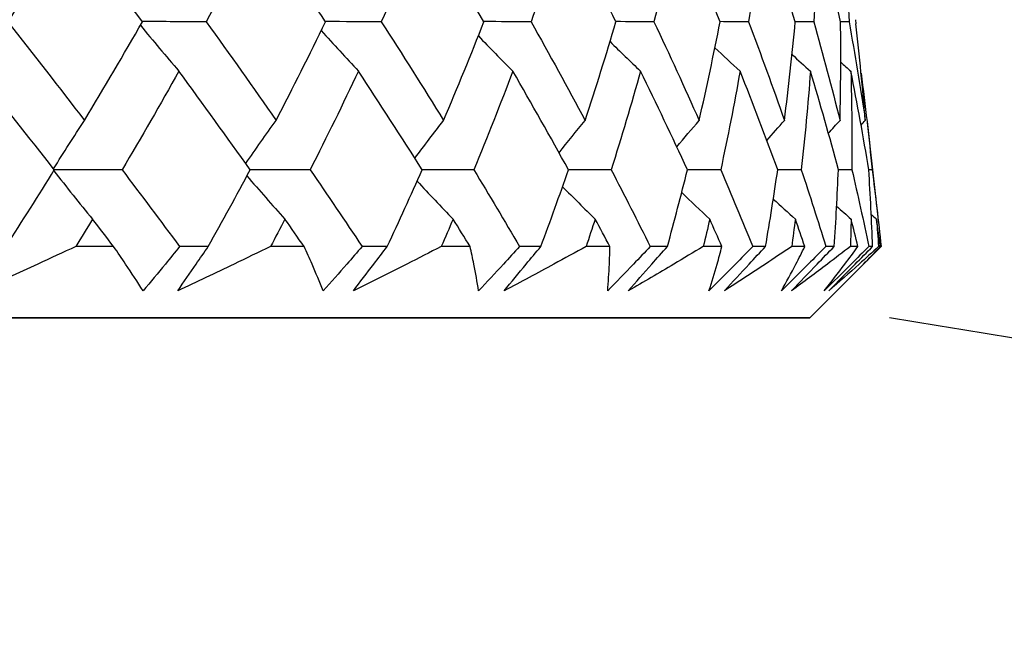
# Model space of a CAD drawing. Units: millimetres. Extents: x 32 to 1156, y 32 to 808.
# Drawn here: x 274 to 279, y 361 to 365 of the extents above; entities that cross this region are included whole.
import ezdxf

# ---------------------------------------------------------------- set-up
doc = ezdxf.new("R2010")
doc.units = ezdxf.units.MM
doc.header["$LTSCALE"] = 4
doc.layers.add('Dimension (ISO)', color=7, linetype='Continuous', lineweight=18, true_color=0x00003f)
doc.layers.add('Visible (ISO)', color=7, linetype='Continuous', lineweight=25, true_color=0x00003f)
doc.styles.add('Samuel Heath (ISO)', font='tahoma.ttf')
doc.dimstyles.new('Samuel Heath (ISO)', dxfattribs={"dimscale": 4, "dimtxt": 3, "dimasz": 2.5, "dimexe": 1, "dimexo": 1.5, "dimgap": 0.762, "dimtad": 0, "dimtih": 1, "dimtoh": 1, "dimrnd": 1e-08, "dimzin": 0, "dimdsep": 46, "dimtxsty": 'Samuel Heath (ISO)', "dimcen": 0.09, "dimdle": 10, "dimclrd": 256, "dimclre": 256, "dimclrt": 256, "dimazin": 0, "dimtfac": 1, "dimtmove": 0, "dimatfit": 3, "dimfxl": 0, "dimtolj": 1, "dimtzin": 0, "dimlwd": 15, "dimlwe": 15, "dimarcsym": 0})

# ---------------------------------------------------------------- blocks, each defined once
blk = doc.blocks.new('*D18')
at = {"layer": 'Defpoints', "color": 0, "transparency": 16777216}
for p in [(424.6598, 476.5931), (456.018, 476.5931), (263.9596, 341.5924)]:
    blk.add_point(p, dxfattribs=at)
at = {"layer": 'Dimension (ISO)', "color": 176, "lineweight": 15, "true_color": 0x000080, "transparency": 16777216}
for p, q in [((430.6598, 476.5931), (460.018, 476.5931)), ((456.018, 466.5931), (456.018, 429.2881)), ((456.018, 351.5924), (456.018, 388.8973)), ((269.9596, 341.5924), (460.018, 341.5924))]:
    blk.add_line(p, q, dxfattribs=at)
at = {"layer": 'Dimension (ISO)', "color": 176, "true_color": 0x000080, "transparency": 16777216}
for points in [[(454.3514, 466.5931), (457.6847, 466.5931), (456.018, 476.5931)], [(454.3514, 351.5924), (457.6847, 351.5924), (456.018, 341.5924)]]:
    blk.add_solid(points, dxfattribs=at)
at = {"layer": 'Dimension (ISO)', "color": 176, "lineweight": 18, "true_color": 0x000080, "transparency": 16777216, "char_height": 12, "attachment_point": 2, "style": 'Samuel Heath (ISO)'}
for s, insert in [('\\A1; 135.00', (456.018, 424.6404)), ('\\A1;[5 5/16]', (456.018, 406.0447))]:
    blk.add_mtext(s, dxfattribs=dict(at, insert=insert))
blk = doc.blocks.new('*D19')
at = {"layer": 'Defpoints', "color": 0, "transparency": 16777216}
for p in [(338.9598, 571.5931), (507.4529, 571.5931), (263.9596, 341.5924)]:
    blk.add_point(p, dxfattribs=at)
at = {"layer": 'Dimension (ISO)', "color": 176, "lineweight": 15, "true_color": 0x000080, "transparency": 16777216}
for p, q in [((344.9598, 571.5931), (511.4529, 571.5931)), ((507.4529, 561.5931), (507.4529, 499.2181)), ((507.4529, 351.5924), (507.4529, 458.8274)), ((269.9596, 341.5924), (511.4529, 341.5924))]:
    blk.add_line(p, q, dxfattribs=at)
at = {"layer": 'Dimension (ISO)', "color": 176, "true_color": 0x000080, "transparency": 16777216}
for points in [[(505.7862, 561.5931), (509.1195, 561.5931), (507.4529, 571.5931)], [(505.7862, 351.5924), (509.1195, 351.5924), (507.4529, 341.5924)]]:
    blk.add_solid(points, dxfattribs=at)
at = {"layer": 'Dimension (ISO)', "color": 176, "lineweight": 18, "true_color": 0x000080, "transparency": 16777216, "char_height": 12, "attachment_point": 2, "style": 'Samuel Heath (ISO)'}
for s, insert in [('\\A1; 230.00', (507.4529, 494.5704)), ('\\A1;[9 1/16]', (507.4529, 475.9747))]:
    blk.add_mtext(s, dxfattribs=dict(at, insert=insert))

msp = doc.modelspace()

# ---------------------------------------------------------------- linework, layer by layer
at = {"layer": 'Visible (ISO)'}
for p, q in [((278.0375, 364.5528), (278.0399, 364.532)), ((278.0969, 364.0314), (278.1514, 363.5529)), ((274.2834, 363.4038), (274.0918, 363.4038)), ((274.7627, 363.4038), (274.6171, 363.4038)), ((275.2474, 363.4038), (275.0775, 363.4038)), ((275.6683, 363.4038), (275.541, 363.4038)), ((276.0876, 363.4038), (275.9415, 363.4038)), ((276.4456, 363.4038), (276.338, 363.4038)), ((276.795, 363.4038), (276.6741, 363.4038)), ((277.0861, 363.4038), (276.9994, 363.4038)), ((277.3617, 363.4038), (277.2675, 363.4038)), ((277.5827, 363.4038), (277.5179, 363.4038)), ((277.7816, 363.4038), (277.715, 363.4038)), ((277.9301, 363.4038), (277.8879, 363.4038)), ((278.0501, 363.4038), (278.0119, 363.4038)), ((278.1245, 363.4038), (278.1053, 363.4038)), ((278.1642, 363.4038), (278.1547, 363.4038)), ((277.807, 363.0424), (278.0022, 363.2377)), ((249.9596, 363.0424), (277.807, 363.0424)), ((277.807, 363.0425), (250.1122, 363.0424)), ((250.1122, 363.0424), (277.807, 363.0424)), ((277.807, 363.0424), (250.1122, 363.0424))]:
    msp.add_line(p, q, dxfattribs=at)
msp.add_arc((263.9269, 274.183), 90, 75.764946, 80.86876, dxfattribs=at)
for points in [[(274.0538, 365.0412), (273.9542, 364.8748), (273.8523, 364.7085), (273.7479, 364.5423)], [(274.4292, 364.5423), (274.3058, 364.7085), (274.1806, 364.8748), (274.0538, 365.0412)], [(275.0159, 365.0412), (274.9305, 364.8748), (274.8426, 364.7085), (274.7521, 364.5423)], [(275.3558, 364.5423), (275.2445, 364.7085), (275.1311, 364.8748), (275.0159, 365.0412)], [(275.8568, 365.0412), (275.7866, 364.8748), (275.7136, 364.7085), (275.638, 364.5423)], [(276.1575, 364.5423), (276.0595, 364.7085), (275.9592, 364.8748), (275.8568, 365.0412)], [(276.5674, 365.0412), (276.5131, 364.8748), (276.4559, 364.7085), (276.396, 364.5423)], [(276.8256, 364.5424), (276.7419, 364.7086), (276.6558, 364.8748), (276.5674, 365.0412)], [(277.1399, 365.0412), (277.102, 364.8748), (277.0613, 364.7085), (277.0177, 364.5424)], [(277.3528, 364.5424), (277.2843, 364.7086), (277.2133, 364.8749), (277.1399, 365.0412)], [(277.5679, 365.0413), (277.547, 364.8748), (277.5231, 364.7085), (277.4964, 364.5424)], [(277.7331, 364.5424), (277.6807, 364.7086), (277.6256, 364.8749), (277.5679, 365.0413)], [(277.8469, 365.0413), (277.8431, 364.8748), (277.8364, 364.7085), (277.8268, 364.5424)], [(277.9626, 364.5424), (277.9268, 364.7086), (277.8882, 364.8749), (277.8469, 365.0413)], [(277.9737, 365.0413), (277.9871, 364.8748), (277.9976, 364.7085), (278.0052, 364.5424)], [(273.7479, 364.5423), (273.8788, 364.3756), (274.0081, 364.209), (274.1357, 364.0424)], [(274.1357, 364.0424), (274.236, 364.2089), (274.3339, 364.3755), (274.4292, 364.5423)], [(274.4189, 364.5242), (274.4832, 364.4458), (274.5482, 364.3684), (274.6138, 364.292)], [(274.7521, 364.5423), (274.6443, 364.5425), (274.5365, 364.5427), (274.4287, 364.543)], [(274.7521, 364.5423), (274.8718, 364.3756), (274.9896, 364.209), (275.1056, 364.0424)], [(275.1056, 364.0424), (275.1916, 364.2089), (275.275, 364.3755), (275.3558, 364.5423)], [(275.638, 364.5423), (275.5438, 364.5425), (275.4496, 364.5427), (275.3554, 364.5429)], [(275.638, 364.5423), (275.7452, 364.3756), (275.8504, 364.209), (275.9534, 364.0424)], [(275.9534, 364.0424), (276.0242, 364.2089), (276.0922, 364.3755), (276.1575, 364.5423)], [(276.396, 364.5423), (276.3164, 364.5425), (276.2368, 364.5427), (276.1573, 364.5428)], [(276.396, 364.5423), (276.4895, 364.3756), (276.5808, 364.209), (276.6697, 364.0424)], [(276.6697, 364.0424), (276.7245, 364.2089), (276.7765, 364.3756), (276.8256, 364.5424)], [(277.0177, 364.5424), (276.9536, 364.5425), (276.8895, 364.5426), (276.8254, 364.5428)], [(277.0177, 364.5424), (277.0966, 364.3756), (277.1729, 364.209), (277.2468, 364.0424)], [(277.2468, 364.0424), (277.285, 364.2089), (277.3203, 364.3756), (277.3528, 364.5424)], [(277.4964, 364.5424), (277.4485, 364.5425), (277.4006, 364.5426), (277.3526, 364.5427)], [(277.4964, 364.5424), (277.5597, 364.3757), (277.6203, 364.209), (277.6784, 364.0424)], [(277.6784, 364.0424), (277.6995, 364.2089), (277.7178, 364.3756), (277.7331, 364.5424)], [(277.8268, 364.5424), (277.7955, 364.5424), (277.7643, 364.5425), (277.7331, 364.5426)], [(277.8268, 364.5424), (277.8738, 364.3757), (277.918, 364.209), (277.9596, 364.0425)], [(277.9596, 364.0425), (277.9635, 364.209), (277.9645, 364.3756), (277.9626, 364.5424)], [(278.0052, 364.5424), (277.991, 364.5424), (277.9768, 364.5425), (277.9626, 364.5425)], [(278.0052, 364.5424), (278.0354, 364.3757), (278.0628, 364.209), (278.0874, 364.0425)], [(278.0874, 364.0425), (278.0743, 364.2055), (278.0585, 364.3687), (278.0399, 364.532)], [(275.3341, 364.4977), (275.3962, 364.4284), (275.4588, 364.3598), (275.5221, 364.292)], [(276.1292, 364.4704), (276.1869, 364.4104), (276.245, 364.3509), (276.3036, 364.292)], [(276.7956, 364.4416), (276.8467, 364.3913), (276.8981, 364.3415), (276.9499, 364.292)], [(277.3265, 364.4105), (277.3688, 364.3708), (277.4112, 364.3313), (277.4539, 364.292)], [(277.7169, 364.3762), (277.7478, 364.348), (277.7789, 364.32), (277.8101, 364.2921)], [(277.9635, 364.3372), (277.9804, 364.3221), (277.9974, 364.3071), (278.0145, 364.2921)], [(273.9832, 363.7923), (273.8533, 363.9588), (273.7219, 364.1254), (273.5889, 364.292)], [(274.6138, 364.292), (274.5204, 364.1253), (274.4245, 363.9588), (274.3261, 363.7923)], [(274.9744, 363.7923), (274.8561, 363.9588), (274.7358, 364.1254), (274.6138, 364.292)], [(275.5221, 364.292), (275.4435, 364.1253), (275.3622, 363.9588), (275.2783, 363.7924)], [(275.845, 363.7924), (275.7394, 363.9589), (275.6317, 364.1254), (275.5221, 364.292)], [(276.3036, 364.292), (276.2407, 364.1253), (276.1749, 363.9588), (276.1065, 363.7924)], [(276.5853, 363.7924), (276.4937, 363.9589), (276.3998, 364.1254), (276.3036, 364.292)], [(276.9499, 364.292), (276.9033, 364.1253), (276.8538, 363.9588), (276.8015, 363.7924)], [(277.1873, 363.7924), (277.1106, 363.9589), (277.0315, 364.1254), (276.9499, 364.292)], [(277.4539, 364.292), (277.4242, 364.1253), (277.3915, 363.9588), (277.3559, 363.7924)], [(277.6443, 363.7924), (277.5835, 363.9589), (277.52, 364.1254), (277.4539, 364.292)], [(277.8101, 364.2921), (277.7975, 364.1253), (277.782, 363.9588), (277.7635, 363.7924)], [(277.9515, 363.7924), (277.9071, 363.9589), (277.8599, 364.1254), (277.8101, 364.2921)], [(278.0145, 364.2921), (278.0192, 364.1254), (278.021, 363.9588), (278.0199, 363.7924)], [(278.1053, 363.7924), (278.0779, 363.9589), (278.0476, 364.1255), (278.0145, 364.2921)], [(278.0663, 364.2815), (278.0877, 364.1183), (278.1063, 363.9553), (278.1222, 363.7924)], [(273.9793, 363.7974), (274.0306, 363.8801), (274.0827, 363.9618), (274.1357, 364.0424)], [(274.9521, 363.8237), (275.0026, 363.8974), (275.0537, 363.9703), (275.1056, 364.0424)], [(275.808, 363.8505), (275.8559, 363.9151), (275.9043, 363.9791), (275.9534, 364.0424)], [(276.5377, 363.8785), (276.5812, 363.9336), (276.6253, 363.9882), (276.6697, 364.0424)], [(277.1335, 363.9083), (277.171, 363.9533), (277.2087, 363.998), (277.2468, 364.0424)], [(277.5894, 363.9408), (277.6188, 363.9749), (277.6485, 364.0088), (277.6784, 364.0424)], [(277.9011, 363.9772), (277.9205, 363.9991), (277.94, 364.0208), (277.9596, 364.0425)], [(278.0662, 364.0191), (278.0732, 364.0269), (278.0803, 364.0347), (278.0874, 364.0425)], [(273.7388, 363.4038), (273.8217, 363.5332), (273.9032, 363.6627), (273.9832, 363.7923)], [(273.9803, 363.7876), (274.045, 363.7049), (274.1105, 363.6233), (274.1767, 363.5428)], [(274.3261, 363.7923), (274.2118, 363.7925), (274.0974, 363.7926), (273.983, 363.7927)], [(274.3261, 363.7923), (274.4242, 363.6628), (274.5212, 363.5333), (274.6171, 363.4038)], [(274.7627, 363.4038), (274.8349, 363.5332), (274.9054, 363.6627), (274.9744, 363.7923)], [(275.2783, 363.7924), (275.177, 363.7924), (275.0756, 363.7925), (274.9742, 363.7926)], [(275.2783, 363.7924), (275.367, 363.6628), (275.4546, 363.5333), (275.541, 363.4038)], [(275.6683, 363.4038), (275.7288, 363.5332), (275.7877, 363.6627), (275.845, 363.7924)], [(276.1065, 363.7924), (276.0192, 363.7924), (275.932, 363.7925), (275.8448, 363.7926)], [(276.1065, 363.7924), (276.1849, 363.6628), (276.2621, 363.5333), (276.338, 363.4038)], [(276.4456, 363.4038), (276.4938, 363.5332), (276.5404, 363.6627), (276.5853, 363.7924)], [(276.8015, 363.7924), (276.7294, 363.7924), (276.6573, 363.7925), (276.5852, 363.7926)], [(276.8015, 363.7924), (276.8689, 363.6628), (276.9349, 363.5333), (276.9994, 363.4038)], [(277.0861, 363.4038), (277.1215, 363.5332), (277.1553, 363.6628), (277.1873, 363.7924)], [(277.3559, 363.7924), (277.2997, 363.7924), (277.2434, 363.7925), (277.1872, 363.7926)], [(277.3559, 363.7924), (277.4114, 363.6628), (277.4654, 363.5333), (277.5179, 363.4038)], [(277.5827, 363.4038), (277.605, 363.5332), (277.6256, 363.6628), (277.6443, 363.7924)], [(277.7635, 363.7924), (277.7238, 363.7924), (277.684, 363.7925), (277.6443, 363.7925)], [(277.7635, 363.7924), (277.8066, 363.6628), (277.848, 363.5333), (277.8879, 363.4038)], [(277.9301, 363.4038), (277.939, 363.5333), (277.9461, 363.6628), (277.9515, 363.7924)], [(278.0199, 363.7924), (277.9971, 363.7924), (277.9742, 363.7925), (277.9514, 363.7925)], [(278.0199, 363.7924), (278.05, 363.6629), (278.0785, 363.5333), (278.1053, 363.4038)], [(278.1222, 363.7924), (278.1165, 363.7924), (278.1109, 363.7924), (278.1053, 363.7924)], [(278.1245, 363.4038), (278.1198, 363.5333), (278.1134, 363.6628), (278.1053, 363.7924)], [(278.1222, 363.7924), (278.1391, 363.6629), (278.1542, 363.5333), (278.1676, 363.4038)], [(274.9579, 363.7614), (275.0215, 363.6876), (275.0857, 363.6148), (275.1505, 363.5428)], [(275.8194, 363.7346), (275.8796, 363.67), (275.9404, 363.6061), (276.0017, 363.5428)], [(276.5554, 363.7067), (276.6102, 363.6516), (276.6653, 363.5969), (276.7209, 363.5428)], [(277.1583, 363.6769), (277.2054, 363.6319), (277.2527, 363.5872), (277.3003, 363.5428)], [(277.6221, 363.6444), (277.6591, 363.6104), (277.6963, 363.5765), (277.7336, 363.5428)], [(277.9427, 363.6081), (277.967, 363.5862), (277.9915, 363.5645), (278.016, 363.5428)], [(274.1767, 363.5428), (274.1486, 363.4964), (274.1203, 363.4501), (274.0918, 363.4038)], [(274.2834, 363.4038), (274.248, 363.4501), (274.2124, 363.4964), (274.1767, 363.5428)], [(275.1505, 363.5428), (275.1264, 363.4964), (275.1021, 363.4501), (275.0775, 363.4038)], [(275.2474, 363.4038), (275.2152, 363.4501), (275.1829, 363.4965), (275.1505, 363.5428)], [(276.0017, 363.5428), (275.9818, 363.4965), (275.9618, 363.4501), (275.9415, 363.4038)], [(276.0876, 363.4038), (276.0591, 363.4501), (276.0305, 363.4965), (276.0017, 363.5428)], [(276.7209, 363.5428), (276.7055, 363.4965), (276.6899, 363.4501), (276.6741, 363.4038)], [(276.795, 363.4038), (276.7705, 363.4501), (276.7458, 363.4965), (276.7209, 363.5428)], [(277.3003, 363.5428), (277.2896, 363.4965), (277.2787, 363.4501), (277.2675, 363.4038)], [(277.3617, 363.4038), (277.3414, 363.4501), (277.321, 363.4965), (277.3003, 363.5428)], [(277.7336, 363.5428), (277.7276, 363.4965), (277.7214, 363.4501), (277.715, 363.4038)], [(277.7816, 363.4038), (277.7658, 363.4502), (277.7498, 363.4965), (277.7336, 363.5428)], [(278.016, 363.5428), (278.0148, 363.4965), (278.0135, 363.4502), (278.0119, 363.4038)], [(278.0501, 363.4038), (278.0389, 363.4502), (278.0275, 363.4965), (278.016, 363.5428)], [(278.1177, 363.5662), (278.1266, 363.5584), (278.1354, 363.5506), (278.1443, 363.5429)], [(278.1443, 363.5429), (278.148, 363.4965), (278.1515, 363.4502), (278.1547, 363.4038)], [(278.1642, 363.4038), (278.1578, 363.4502), (278.1511, 363.4965), (278.1443, 363.5429)]]:
    msp.add_open_spline(points, degree=3, dxfattribs=at)
for points, knots in [([(274.0918, 363.4038), (274.0277, 363.3741), (273.9635, 363.3445), (273.8004, 363.2697), (273.7014, 363.2245), (273.6021, 363.1794)], [0.01195489, 0.01195489, 0.01195489, 0.01195489, 0.03422686, 0.03422686, 0.06835486, 0.06835486, 0.06835486, 0.06835486]), ([(274.4327, 363.1794), (274.4041, 363.2244), (274.3746, 363.2694), (274.3244, 363.3443), (274.3041, 363.374), (274.2834, 363.4038)], [0, 0, 0, 0, 0.03402522, 0.03402522, 0.05639994, 0.05639994, 0.05639994, 0.05639994]), ([(274.6171, 363.4038), (274.5933, 363.3742), (274.5693, 363.3446), (274.5081, 363.2698), (274.4706, 363.2246), (274.4327, 363.1794)], [0.00677739, 0.00677739, 0.00677739, 0.00677739, 0.01935521, 0.01935521, 0.03860182, 0.03860182, 0.03860182, 0.03860182]), ([(274.608, 363.1794), (274.6383, 363.2244), (274.6691, 363.2695), (274.7209, 363.3443), (274.7417, 363.374), (274.7627, 363.4038)], [0, 0, 0, 0, 0.01918809, 0.01918809, 0.03182439, 0.03182439, 0.03182439, 0.03182439]), ([(275.0775, 363.4038), (275.0162, 363.3741), (274.9547, 363.3445), (274.7984, 363.2697), (274.7034, 363.2245), (274.608, 363.1794)], [0.01195489, 0.01195489, 0.01195489, 0.01195489, 0.03422686, 0.03422686, 0.06835486, 0.06835486, 0.06835486, 0.06835486]), ([(275.344, 363.1794), (275.326, 363.2244), (275.3072, 363.2694), (275.2745, 363.3443), (275.2611, 363.374), (275.2474, 363.4038)], [0, 0, 0, 0, 0.03402522, 0.03402522, 0.05639994, 0.05639994, 0.05639994, 0.05639994]), ([(275.541, 363.4038), (275.5155, 363.3742), (275.4898, 363.3446), (275.4243, 363.2698), (275.3843, 363.2246), (275.344, 363.1794)], [0.00677739, 0.00677739, 0.00677739, 0.00677739, 0.01935521, 0.01935521, 0.03860182, 0.03860182, 0.03860182, 0.03860182]), ([(275.4972, 363.1794), (275.5309, 363.2245), (275.565, 363.2695), (275.6223, 363.3443), (275.6452, 363.3741), (275.6683, 363.4038)], [0, 0, 0, 0, 0.01918809, 0.01918809, 0.03182439, 0.03182439, 0.03182439, 0.03182439]), ([(275.9415, 363.4038), (275.8836, 363.3742), (275.8254, 363.3446), (275.6776, 363.2697), (275.5877, 363.2245), (275.4972, 363.1794)], [0.01195489, 0.01195489, 0.01195489, 0.01195489, 0.03422686, 0.03422686, 0.06835486, 0.06835486, 0.06835486, 0.06835486]), ([(276.1306, 363.1794), (276.1234, 363.2244), (276.1154, 363.2695), (276.1005, 363.3443), (276.0943, 363.374), (276.0876, 363.4038)], [0, 0, 0, 0, 0.03402522, 0.03402522, 0.05639994, 0.05639994, 0.05639994, 0.05639994]), ([(276.338, 363.4038), (276.311, 363.3742), (276.2839, 363.3446), (276.2149, 363.2698), (276.1729, 363.2246), (276.1306, 363.1794)], [0.00677739, 0.00677739, 0.00677739, 0.00677739, 0.01935521, 0.01935521, 0.03860182, 0.03860182, 0.03860182, 0.03860182]), ([(276.2601, 363.1794), (276.2967, 363.2245), (276.3338, 363.2695), (276.3958, 363.3443), (276.4206, 363.3741), (276.4456, 363.4038)], [0, 0, 0, 0, 0.01918809, 0.01918809, 0.03182439, 0.03182439, 0.03182439, 0.03182439]), ([(276.6741, 363.4038), (276.6203, 363.3742), (276.5661, 363.3446), (276.4284, 363.2697), (276.3445, 363.2245), (276.2601, 363.1794)], [0.01195489, 0.01195489, 0.01195489, 0.01195489, 0.03422686, 0.03422686, 0.06835486, 0.06835486, 0.06835486, 0.06835486]), ([(276.9994, 363.4038), (276.9713, 363.3742), (276.943, 363.3446), (276.8713, 363.2698), (276.8277, 363.2246), (276.7838, 363.1795)], [0.00677739, 0.00677739, 0.00677739, 0.00677739, 0.01935521, 0.01935521, 0.03860182, 0.03860182, 0.03860182, 0.03860182]), ([(276.7838, 363.1795), (276.7875, 363.2244), (276.7904, 363.2695), (276.7936, 363.3443), (276.7945, 363.374), (276.795, 363.4038)], [0, 0, 0, 0, 0.03402522, 0.03402522, 0.05639994, 0.05639994, 0.05639994, 0.05639994]), ([(276.8881, 363.1795), (276.9274, 363.2245), (276.967, 363.2695), (277.0331, 363.3443), (277.0595, 363.3741), (277.0861, 363.4038)], [0, 0, 0, 0, 0.01918809, 0.01918809, 0.03182439, 0.03182439, 0.03182439, 0.03182439]), ([(277.2675, 363.4038), (277.2183, 363.3742), (277.1687, 363.3446), (277.0427, 363.2697), (276.9657, 363.2245), (276.8881, 363.1795)], [0.01195489, 0.01195489, 0.01195489, 0.01195489, 0.03422686, 0.03422686, 0.06835486, 0.06835486, 0.06835486, 0.06835486]), ([(277.5179, 363.4038), (277.4889, 363.3742), (277.4599, 363.3446), (277.3862, 363.2698), (277.3414, 363.2246), (277.2965, 363.1795)], [0.00677739, 0.00677739, 0.00677739, 0.00677739, 0.01935521, 0.01935521, 0.03860182, 0.03860182, 0.03860182, 0.03860182]), ([(277.2965, 363.1795), (277.3111, 363.2244), (277.3248, 363.2695), (277.3461, 363.3443), (277.3541, 363.374), (277.3617, 363.4038)], [0, 0, 0, 0, 0.03402522, 0.03402522, 0.05639994, 0.05639994, 0.05639994, 0.05639994]), ([(277.3745, 363.1795), (277.416, 363.2245), (277.4577, 363.2695), (277.5272, 363.3444), (277.5549, 363.3741), (277.5827, 363.4038)], [0, 0, 0, 0, 0.01918809, 0.01918809, 0.03182439, 0.03182439, 0.03182439, 0.03182439]), ([(277.715, 363.4038), (277.671, 363.3742), (277.6266, 363.3446), (277.5135, 363.2697), (277.4444, 363.2246), (277.3745, 363.1795)], [0.01195489, 0.01195489, 0.01195489, 0.01195489, 0.03422686, 0.03422686, 0.06835486, 0.06835486, 0.06835486, 0.06835486]), ([(277.8879, 363.4038), (277.8584, 363.3742), (277.8288, 363.3446), (277.754, 363.2698), (277.7086, 363.2246), (277.6631, 363.1795)], [0.00677739, 0.00677739, 0.00677739, 0.00677739, 0.01935521, 0.01935521, 0.03860182, 0.03860182, 0.03860182, 0.03860182]), ([(277.6631, 363.1795), (277.6884, 363.2244), (277.7129, 363.2695), (277.7518, 363.3443), (277.7669, 363.374), (277.7816, 363.4038)], [0, 0, 0, 0, 0.03402522, 0.03402522, 0.05639994, 0.05639994, 0.05639994, 0.05639994]), ([(277.714, 363.1795), (277.7571, 363.2245), (277.8005, 363.2696), (277.8726, 363.3444), (277.9013, 363.3741), (277.9301, 363.4038)], [0, 0, 0, 0, 0.01918809, 0.01918809, 0.03182439, 0.03182439, 0.03182439, 0.03182439]), ([(278.0119, 363.4038), (277.9735, 363.3742), (277.9348, 363.3446), (277.8359, 363.2698), (277.7753, 363.2246), (277.714, 363.1795)], [0.01195489, 0.01195489, 0.01195489, 0.01195489, 0.03422686, 0.03422686, 0.06835486, 0.06835486, 0.06835486, 0.06835486]), ([(278.1053, 363.4038), (278.0756, 363.3742), (278.0458, 363.3447), (277.9706, 363.2698), (277.9251, 363.2246), (277.8796, 363.1795)], [0.00677739, 0.00677739, 0.00677739, 0.00677739, 0.01935521, 0.01935521, 0.03860182, 0.03860182, 0.03860182, 0.03860182]), ([(277.8796, 363.1795), (277.9153, 363.2244), (277.9502, 363.2695), (278.0065, 363.3443), (278.0285, 363.3741), (278.0501, 363.4038)], [0, 0, 0, 0, 0.03402522, 0.03402522, 0.05639994, 0.05639994, 0.05639994, 0.05639994]), ([(277.9027, 363.1795), (277.9471, 363.2245), (277.9916, 363.2696), (278.0656, 363.3444), (278.095, 363.3741), (278.1245, 363.4038)], [0, 0, 0, 0, 0.01918809, 0.01918809, 0.03182439, 0.03182439, 0.03182439, 0.03182439]), ([(278.1547, 363.4038), (278.1225, 363.3742), (278.0898, 363.3446), (278.0063, 363.2698), (277.9549, 363.2246), (277.9027, 363.1795)], [0.01195489, 0.01195489, 0.01195489, 0.01195489, 0.03422686, 0.03422686, 0.06835486, 0.06835486, 0.06835486, 0.06835486]), ([(278.0022, 363.2377), (278.0279, 363.2633), (278.0532, 363.289), (278.1073, 363.3443), (278.1359, 363.3741), (278.1642, 363.4038)], [0.01466109, 0.01466109, 0.01466109, 0.01466109, 0.03402522, 0.03402522, 0.05639994, 0.05639994, 0.05639994, 0.05639994]), ([(278.1676, 363.4038), (278.1381, 363.3742), (278.1085, 363.3447), (278.0751, 363.3112), (278.0713, 363.3074), (278.0674, 363.3035)], [0.00677739, 0.00677739, 0.00677739, 0.00677739, 0.01935521, 0.01935521, 0.0209953, 0.0209953, 0.0209953, 0.0209953])]:
    msp.add_open_spline(points, degree=3, knots=knots, dxfattribs=at)

# ---------------------------------------------------------------- dimensions: what is measured, and where the dimension line sits
at = {"layer": 'Dimension (ISO)', "color": 176, "lineweight": 18, "true_color": 0x000080}
for base, p2, angle, text, picture, middle in [((507.4529, 571.5931), (338.9598, 571.5931), 90, ' <>\\X[9 1/16]', '*D19', (507.4529, 479.0227)), ((456.018, 476.5931), (424.6598, 476.5931), 270, ' <>\\X[5 5/16]', '*D18', (456.018, 409.0927))]:
    dim = msp.add_linear_dim(base=base, p1=(263.9596, 341.5924), p2=p2, angle=angle, text=text, dimstyle='Samuel Heath (ISO)', override={"dimgap": 0.762, "dimdec": 2, "dimpost": '\\X', "dimtol": 0, "dimlim": 0, "dimtp": 0, "dimtm": 0, "dimtdec": 2, "dimtofl": 0, "dimatfit": 1, "dimtvp": -0.25}, dxfattribs=at)
    dim.commit()
    dim.dimension.update_dxf_attribs({"geometry": picture, "text_midpoint": middle, "dimtype": 160})

doc.saveas('drawing.dxf')
